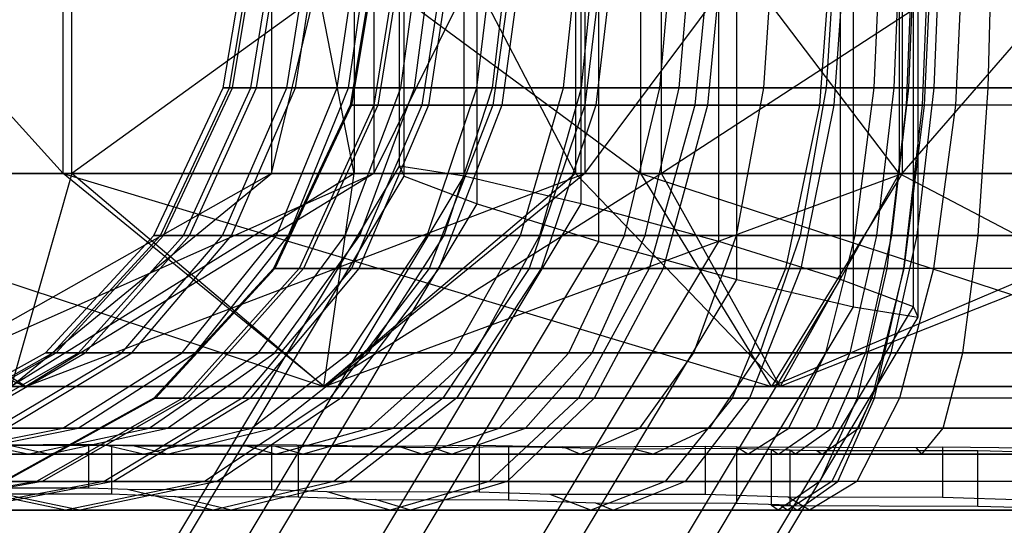
# Model space of a CAD drawing. Extents: x -6495 to 3995, y -4000 to 6165.
# Drawn here: x -2367 to -2353, y -9 to -2 of the extents above; entities that cross this region are included whole.
import ezdxf

# ---------------------------------------------------------------- set-up
doc = ezdxf.new("R2010")
doc.units = 0

msp = doc.modelspace()

# ---------------------------------------------------------------- linework, layer by layer
at = {"color": 0}
for p, q in [((-2354.08911, -5.898453, 575.078369), (-2354.08911, 4.544144, 575.078369)), ((-2355.000422, -5.756058, 573.364441), (-2355.000422, 4.401749, 573.364441)), ((-2354.156855, -5.756058, 577.018329), (-2354.156855, 4.401749, 577.018329)), ((-2356.646604, -5.367029, 572.335792), (-2356.646604, 4.01272, 572.335792)), ((-2355.185504, -5.367029, 578.664512), (-2355.185504, 4.01272, 578.664512)), ((-2358.586565, -4.835604, 572.268047), (-2358.586565, 3.481296, 572.268047)), ((-2356.899432, -4.835604, 579.575823), (-2356.899432, 3.481296, 579.575823)), ((-2360.300492, -4.30418, 573.179359), (-2360.300492, 2.949872, 573.179359)), ((-2358.839392, -4.30418, 579.508078), (-2358.839392, 2.949872, 579.508078)), ((-2361.329141, -3.915151, 574.825541), (-2361.329141, 2.560842, 574.825541)), ((-2360.485575, -3.915151, 578.479429), (-2360.485575, 2.560842, 578.479429)), ((-2361.396886, -3.772756, 576.765502), (-2361.396886, 2.418448, 576.765502)), ((-2371.560683, 2.123568, 584.231274), (-2366.137105, -3.876432, 592.159152)), ((-2366.137105, -3.876432, 592.159152), (-2366.137105, 2.123568, 592.159152)), ((-2366.137105, 2.123568, 592.159152), (-2357.997157, -3.876432, 597.258927)), ((-2366.01112, -3.876432, 555.736232), (-2366.01112, 2.123568, 555.736232)), ((-2357.70538, 2.123568, 550.91118), (-2366.01112, -3.876432, 555.736232)), ((-2363.199592, 2.123568, 573.025098), (-2363.199592, -3.876432, 573.025098)), ((-2363.199592, -3.876432, 573.025098), (-2361.759971, 2.123568, 580.151886)), ((-2362.037476, -3.876432, 567.882996), (-2363.199592, 2.123568, 573.025098)), ((-2362.037476, 2.123568, 567.882996), (-2362.037476, -3.876432, 567.882996)), ((-2358.917202, -3.876432, 563.633806), (-2362.037476, 2.123568, 567.882996)), ((-2361.759971, 2.123568, 580.151886), (-2361.759971, -3.876432, 580.151886)), ((-2361.759971, -3.876432, 580.151886), (-2358.783362, 2.123568, 584.502924)), ((-2358.917202, 2.123568, 563.633806), (-2358.917202, -3.876432, 563.633806)), ((-2354.358783, -3.876432, 560.985685), (-2358.917202, 2.123568, 563.633806)), ((-2358.783362, 2.123568, 584.502924), (-2358.783362, -3.876432, 584.502924)), ((-2358.783362, -3.876432, 584.502924), (-2354.315935, 2.123568, 587.30182)), ((-2357.997157, -3.876432, 597.258927), (-2357.997157, 2.123568, 597.258927)), ((-2357.70538, -3.876432, 550.91118), (-2357.70538, 2.123568, 550.91118)), ((-2348.475684, 2.123568, 549.843624), (-2357.70538, -3.876432, 550.91118)), ((-2354.358783, 2.123568, 560.985685), (-2354.358783, -3.876432, 560.985685)), ((-2354.315935, 2.123568, 587.30182), (-2354.315935, -3.876432, 587.30182)), ((-2354.315935, -3.876432, 587.30182), (-2349.102217, 2.123568, 588.082121)), ((-2363.879309, -2.671263, 573.684458), (-2363.541579, -0.677154, 573.704886)), ((-2363.79226, -2.671263, 575.480367), (-2363.456868, -0.677154, 575.452559)), ((-2363.751206, -2.671263, 571.901563), (-2363.416917, -0.677154, 571.969876)), ((-2363.491547, -2.671263, 577.258561), (-2363.164232, -0.677154, 577.182994)), ((-2363.410142, -2.671263, 570.162187), (-2363.085013, -0.677154, 570.277218)), ((-2362.982317, -2.671263, 578.988614), (-2362.668679, -0.677154, 578.866581)), ((-2362.861954, -2.671263, 568.496093), (-2362.551548, -0.677154, 568.655872)), ((-2362.273282, -2.671263, 580.640927), (-2361.978687, -0.677154, 580.474515)), ((-2362.11602, -2.671263, 566.931786), (-2361.825649, -0.677154, 567.13358)), ((-2361.71914, -0.677154, 574.61484), (-2362.091933, -2.914062, 574.628711)), ((-2361.700624, -0.677154, 572.44228), (-2362.072819, -2.914062, 572.385959)), ((-2361.395597, -0.677154, 576.774672), (-2361.757937, -2.914062, 576.858325)), ((-2361.340598, -0.677154, 570.321398), (-2361.701161, -2.914062, 570.196554)), ((-2361.376574, -2.671263, 582.187225), (-2361.106063, -0.677154, 581.979283)), ((-2361.185104, -2.671263, 565.496034), (-2360.919736, -0.677154, 565.736389)), ((-2360.739587, -0.677154, 578.857749), (-2361.080732, -2.914062, 579.008703)), ((-2360.649736, -0.677154, 568.315068), (-2360.987978, -2.914062, 568.125401)), ((-2360.307536, -2.671263, 583.601053), (-2360.065738, -0.677154, 583.355137)), ((-2360.085134, -2.671263, 564.213401), (-2359.849309, -0.677154, 564.488206)), ((-2359.770558, -0.677154, 580.802316), (-2360.080395, -2.914062, 581.016097)), ((-2359.648517, -0.677154, 566.482767), (-2359.954411, -2.914062, 566.233901)), ((-2359.084459, -2.671263, 584.858219), (-2358.875511, -0.677154, 584.578538)), ((-2358.83493, -2.671263, 563.105834), (-2358.632684, -0.677154, 563.410387)), ((-2358.517235, -0.677154, 582.550727), (-2358.786579, -2.914062, 582.820997)), ((-2358.366624, -0.677154, 564.878815), (-2358.631101, -2.914062, 564.578127)), ((-2357.728271, -2.671263, 585.937212), (-2357.555748, -0.677154, 585.628551)), ((-2357.455885, -2.671263, 562.192285), (-2357.290678, -0.677154, 562.521374)), ((-2357.016775, -0.677154, 584.05115), (-2357.237641, -2.914062, 584.369897)), ((-2356.842057, -0.677154, 563.55076), (-2357.057278, -2.914062, 563.207165)), ((-2356.262177, -2.671263, 586.819572), (-2356.129031, -0.677154, 586.487211)), ((-2355.313658, -0.677154, 585.259106), (-2355.479498, -2.914062, 585.61688)), ((-2355.262286, -0.677154, 561.552334), (-2355.387628, -2.671263, 561.204339)), ((-2355.120014, -0.677154, 562.537973), (-2355.279598, -2.914062, 562.161656)), ((-2354.711261, -2.671263, 587.490199), (-2354.61977, -0.677154, 587.139827)), ((-2354.428142, -2.671263, 560.921665), (-2354.344398, -0.677154, 561.282763)), ((-2354.166974, -0.677154, 562.047809), (-2354.25978, -2.914062, 561.647636)), ((-2354.143697, -0.677154, 561.207483), (-2354.225622, -2.671263, 560.846104)), ((-2354.028693, -2.914062, 561.714781), (-2353.937817, -0.677154, 562.115643)), ((-2353.905029, -0.677154, 561.954231), (-2354.004245, -2.914062, 561.556348)), ((-2353.866335, -2.671263, 560.741409), (-2353.785209, -0.677154, 561.103348)), ((-2353.458373, -0.677154, 586.138784), (-2353.564271, -2.914062, 586.524979)), ((-2353.102061, -2.671263, 587.93762), (-2353.053791, -0.677154, 587.575231)), ((-2364.859439, -4.752069, 573.625173), (-2363.879309, -2.671263, 573.684458)), ((-2364.765605, -4.752069, 575.561066), (-2363.79226, -2.671263, 575.480367)), ((-2364.721351, -4.752069, 571.703309), (-2363.751206, -2.671263, 571.901563)), ((-2364.441453, -4.752069, 577.477864), (-2363.491547, -2.671263, 577.258561)), ((-2364.353703, -4.752069, 569.828356), (-2363.410142, -2.671263, 570.162187)), ((-2363.89253, -4.752069, 579.342768), (-2362.982317, -2.671263, 578.988614)), ((-2363.751206, -2.671263, 571.901563), (-2363.879309, -2.671263, 573.684458)), ((-2363.879309, -2.671263, 573.684458), (-2363.79226, -2.671263, 575.480367)), ((-2363.79226, -2.671263, 575.480367), (-2363.491547, -2.671263, 577.258561)), ((-2363.762785, -4.752069, 568.032396), (-2362.861954, -2.671263, 568.496093)), ((-2363.410142, -2.671263, 570.162187), (-2363.751206, -2.671263, 571.901563)), ((-2363.491547, -2.671263, 577.258561), (-2362.982317, -2.671263, 578.988614)), ((-2362.861954, -2.671263, 568.496093), (-2363.410142, -2.671263, 570.162187)), ((-2363.128228, -4.752069, 581.123872), (-2362.273282, -2.671263, 580.640927)), ((-2362.982317, -2.671263, 578.988614), (-2362.273282, -2.671263, 580.640927)), ((-2362.958708, -4.752069, 566.346157), (-2362.11602, -2.671263, 566.931786)), ((-2362.11602, -2.671263, 566.931786), (-2362.861954, -2.671263, 568.496093)), ((-2362.273282, -2.671263, 580.640927), (-2361.376574, -2.671263, 582.187225)), ((-2362.161625, -4.752069, 582.790698), (-2361.376574, -2.671263, 582.187225)), ((-2361.185104, -2.671263, 565.496034), (-2362.11602, -2.671263, 566.931786)), ((-2361.955231, -4.752069, 564.798493), (-2361.185104, -2.671263, 565.496034)), ((-2361.376574, -2.671263, 582.187225), (-2360.307536, -2.671263, 583.601053)), ((-2360.085134, -2.671263, 564.213401), (-2361.185104, -2.671263, 565.496034)), ((-2361.00926, -4.752069, 584.314729), (-2360.307536, -2.671263, 583.601053)), ((-2360.769523, -4.752069, 563.415885), (-2360.085134, -2.671263, 564.213401)), ((-2360.307536, -2.671263, 583.601053), (-2359.084459, -2.671263, 584.858219)), ((-2358.83493, -2.671263, 563.105834), (-2360.085134, -2.671263, 564.213401)), ((-2359.690849, -4.752069, 585.669886), (-2359.084459, -2.671263, 584.858219)), ((-2359.421871, -4.752069, 562.221988), (-2358.83493, -2.671263, 563.105834)), ((-2359.084459, -2.671263, 584.858219), (-2357.728271, -2.671263, 585.937212)), ((-2357.455885, -2.671263, 562.192285), (-2358.83493, -2.671263, 563.105834)), ((-2358.228952, -4.752069, 586.832982), (-2357.728271, -2.671263, 585.937212)), ((-2357.935335, -4.752069, 561.23723), (-2357.455885, -2.671263, 562.192285)), ((-2357.728271, -2.671263, 585.937212), (-2356.262177, -2.671263, 586.819572)), ((-2355.387628, -2.671263, 561.204339), (-2357.455885, -2.671263, 562.192285)), ((-2356.648581, -4.752069, 587.784118), (-2356.262177, -2.671263, 586.819572)), ((-2356.262177, -2.671263, 586.819572), (-2354.711261, -2.671263, 587.490199)), ((-2355.387628, -2.671263, 561.204339), (-2355.751382, -4.752069, 560.194418)), ((-2354.225622, -2.671263, 560.846104), (-2355.387628, -2.671263, 561.204339)), ((-2354.976778, -4.752069, 588.507018), (-2354.711261, -2.671263, 587.490199)), ((-2354.711261, -2.671263, 587.490199), (-2353.102061, -2.671263, 587.93762)), ((-2354.671176, -4.752069, 559.873716), (-2354.428142, -2.671263, 560.921665)), ((-2354.225622, -2.671263, 560.846104), (-2354.463378, -4.752069, 559.797339)), ((-2353.866335, -2.671263, 560.741409), (-2354.428142, -2.671263, 560.921665)), ((-2354.101772, -4.752069, 559.691022), (-2353.866335, -2.671263, 560.741409)), ((-2351.80009, -2.671263, 560.475931), (-2353.866335, -2.671263, 560.741409)), ((-2353.242147, -4.752069, 588.989314), (-2353.102061, -2.671263, 587.93762)), ((-2353.102061, -2.671263, 587.93762), (-2351.46211, -2.671263, 588.15418)), ((-2362.091933, -2.914062, 574.628711), (-2363.173821, -5.2139, 574.668967)), ((-2362.072819, -2.914062, 572.385959), (-2363.152971, -5.2139, 572.222508)), ((-2361.757937, -2.914062, 576.858325), (-2362.809489, -5.2139, 577.101095)), ((-2361.701161, -2.914062, 570.196554), (-2362.747556, -5.2139, 569.834241)), ((-2361.757937, -2.914062, 576.858325), (-2362.091933, -2.914062, 574.628711)), ((-2362.091933, -2.914062, 574.628711), (-2362.072819, -2.914062, 572.385959)), ((-2362.072819, -2.914062, 572.385959), (-2361.701161, -2.914062, 570.196554)), ((-2361.080732, -2.914062, 579.008703), (-2362.070774, -5.2139, 579.44679)), ((-2360.987978, -2.914062, 568.125401), (-2361.969595, -5.2139, 567.574968)), ((-2361.080732, -2.914062, 579.008703), (-2361.757937, -2.914062, 576.858325)), ((-2361.701161, -2.914062, 570.196554), (-2360.987978, -2.914062, 568.125401)), ((-2360.080395, -2.914062, 581.016097), (-2361.080732, -2.914062, 579.008703)), ((-2360.987978, -2.914062, 568.125401), (-2359.954411, -2.914062, 566.233901)), ((-2360.080395, -2.914062, 581.016097), (-2360.979577, -5.2139, 581.636513)), ((-2359.954411, -2.914062, 566.233901), (-2360.84215, -5.2139, 565.511665)), ((-2358.786579, -2.914062, 582.820997), (-2360.080395, -2.914062, 581.016097)), ((-2359.954411, -2.914062, 566.233901), (-2358.631101, -2.914062, 564.578127)), ((-2358.786579, -2.914062, 582.820997), (-2359.568245, -5.2139, 583.605351)), ((-2358.631101, -2.914062, 564.578127), (-2359.398646, -5.2139, 563.705498)), ((-2357.237641, -2.914062, 584.369897), (-2358.786579, -2.914062, 582.820997)), ((-2358.631101, -2.914062, 564.578127), (-2357.057278, -2.914062, 563.207165)), ((-2357.237641, -2.914062, 584.369897), (-2357.878618, -5.2139, 585.294936)), ((-2357.057278, -2.914062, 563.207165), (-2357.681873, -5.2139, 562.210012)), ((-2355.479498, -2.914062, 585.61688), (-2357.237641, -2.914062, 584.369897)), ((-2357.057278, -2.914062, 563.207165), (-2355.279598, -2.914062, 562.161656)), ((-2355.479498, -2.914062, 585.61688), (-2355.960785, -5.2139, 586.655182)), ((-2355.279598, -2.914062, 562.161656), (-2355.742728, -5.2139, 561.069541)), ((-2353.564271, -2.914062, 586.524979), (-2355.479498, -2.914062, 585.61688)), ((-2354.028693, -2.914062, 561.714781), (-2355.279598, -2.914062, 562.161656)), ((-2354.25978, -2.914062, 561.647636), (-2354.529112, -5.2139, 560.486288)), ((-2354.292425, -5.2139, 560.551433), (-2354.028693, -2.914062, 561.714781)), ((-2354.004245, -2.914062, 561.556348), (-2354.29218, -5.2139, 560.401646)), ((-2354.25978, -2.914062, 561.647636), (-2354.004245, -2.914062, 561.556348)), ((-2351.981429, -2.914062, 561.244162), (-2354.004245, -2.914062, 561.556348)), ((-2353.564271, -2.914062, 586.524979), (-2353.8716, -5.2139, 587.645762)), ((-2351.548738, -2.914062, 587.067274), (-2353.564271, -2.914062, 586.524979)), ((-2373.813918, -3.876432, 572.847787), (-2366.660327, -6.876432, 582.19158)), ((-2371.696467, -3.876432, 563.478537), (-2366.01112, -3.876432, 555.736232)), ((-2366.137105, -3.876432, 592.159152), (-2371.560683, -3.876432, 584.231274)), ((-2366.660327, -6.876432, 582.19158), (-2371.560683, -3.876432, 584.231274)), ((-2371.560683, -3.876432, 584.231274), (-2362.460233, -6.876432, 588.331038)), ((-2363.199592, -3.876432, 573.025098), (-2368.506755, -6.876432, 572.936443)), ((-2368.506755, -6.876432, 572.936443), (-2361.759971, -3.876432, 580.151886)), ((-2362.037476, -3.876432, 567.882996), (-2366.866972, -6.876432, 565.680766)), ((-2366.866972, -6.876432, 565.680766), (-2363.199592, -3.876432, 573.025098)), ((-2366.01112, -3.876432, 555.736232), (-2366.866972, -6.876432, 565.680766)), ((-2361.759971, -3.876432, 580.151886), (-2366.660327, -6.876432, 582.19158)), ((-2366.660327, -6.876432, 582.19158), (-2358.783362, -3.876432, 584.502924)), ((-2357.997157, -3.876432, 597.258927), (-2366.137105, -3.876432, 592.159152)), ((-2362.460233, -6.876432, 588.331038), (-2366.137105, -3.876432, 592.159152)), ((-2366.137105, -3.876432, 592.159152), (-2356.156546, -6.876432, 592.280373)), ((-2362.464161, -6.876432, 559.685019), (-2366.01112, -3.876432, 555.736232)), ((-2366.01112, -3.876432, 555.736232), (-2357.70538, -3.876432, 550.91118)), ((-2364.562168, -9.043239, 577.496265), (-2361.396886, -3.772756, 576.765502)), ((-2361.759971, -3.876432, 580.151886), (-2363.199592, -3.876432, 573.025098)), ((-2363.199592, -3.876432, 573.025098), (-2362.037476, -3.876432, 567.882996)), ((-2358.917202, -3.876432, 563.633806), (-2362.464161, -6.876432, 559.685019)), ((-2362.464161, -6.876432, 559.685019), (-2362.037476, -3.876432, 567.882996)), ((-2357.70538, -3.876432, 550.91118), (-2362.464161, -6.876432, 559.685019)), ((-2358.783362, -3.876432, 584.502924), (-2362.460233, -6.876432, 588.331038)), ((-2362.460233, -6.876432, 588.331038), (-2354.315935, -3.876432, 587.30182)), ((-2362.037476, -3.876432, 567.882996), (-2358.917202, -3.876432, 563.633806)), ((-2358.783362, -3.876432, 584.502924), (-2361.759971, -3.876432, 580.151886)), ((-2360.485575, -3.915151, 578.479429), (-2361.396886, -3.772756, 576.765502)), ((-2361.396886, -3.772756, 576.765502), (-2361.329141, -3.915151, 574.825541)), ((-2358.917202, -3.876432, 563.633806), (-2354.358783, -3.876432, 560.985685)), ((-2356.032081, -6.876432, 555.948433), (-2358.917202, -3.876432, 563.633806)), ((-2354.315935, -3.876432, 587.30182), (-2358.783362, -3.876432, 584.502924)), ((-2348.497417, -3.876432, 598.680686), (-2357.997157, -3.876432, 597.258927)), ((-2356.156546, -6.876432, 592.280373), (-2357.997157, -3.876432, 597.258927)), ((-2357.997157, -3.876432, 597.258927), (-2348.799817, -6.876432, 593.381403)), ((-2356.032081, -6.876432, 555.948433), (-2357.70538, -3.876432, 550.91118)), ((-2357.70538, -3.876432, 550.91118), (-2348.475684, -3.876432, 549.843624)), ((-2354.315935, -3.876432, 587.30182), (-2356.156546, -6.876432, 592.280373)), ((-2356.156546, -6.876432, 592.280373), (-2349.102217, -3.876432, 588.082121)), ((-2354.358783, -3.876432, 560.985685), (-2356.032081, -6.876432, 555.948433)), ((-2348.475684, -3.876432, 549.843624), (-2356.032081, -6.876432, 555.948433)), ((-2354.358783, -3.876432, 560.985685), (-2348.809681, -3.876432, 560.343846)), ((-2348.642682, -6.876432, 555.093735), (-2354.358783, -3.876432, 560.985685)), ((-2349.102217, -3.876432, 588.082121), (-2354.315935, -3.876432, 587.30182)), ((-2364.640023, -9.42807, 575.589919), (-2361.329141, -3.915151, 574.825541)), ((-2363.796456, -9.42807, 579.243806), (-2360.485575, -3.915151, 578.479429)), ((-2361.329141, -3.915151, 574.825541), (-2360.300492, -4.30418, 573.179359)), ((-2358.839392, -4.30418, 579.508078), (-2360.485575, -3.915151, 578.479429)), ((-2364.00916, -10.47945, 574.035572), (-2360.300492, -4.30418, 573.179359)), ((-2362.54806, -10.47945, 580.364292), (-2358.839392, -4.30418, 579.508078)), ((-2360.300492, -4.30418, 573.179359), (-2358.586565, -4.835604, 572.268047)), ((-2356.899432, -4.835604, 579.575823), (-2358.839392, -4.30418, 579.508078)), ((-2366.386028, -6.403406, 573.532836), (-2364.859439, -4.752069, 573.625173)), ((-2366.281625, -6.403406, 575.686759), (-2364.765605, -4.752069, 575.561066)), ((-2366.232387, -6.403406, 571.394521), (-2364.721351, -4.752069, 571.703309)), ((-2365.920965, -6.403406, 577.819436), (-2364.441453, -4.752069, 577.477864)), ((-2365.823332, -6.403406, 569.308401), (-2364.353703, -4.752069, 569.828356)), ((-2365.31022, -6.403406, 579.894376), (-2363.89253, -4.752069, 579.342768)), ((-2365.165862, -6.403406, 567.31017), (-2363.762785, -4.752069, 568.032396)), ((-2364.721351, -4.752069, 571.703309), (-2364.859439, -4.752069, 573.625173)), ((-2364.859439, -4.752069, 573.625173), (-2364.765605, -4.752069, 575.561066)), ((-2364.765605, -4.752069, 575.561066), (-2364.441453, -4.752069, 577.477864)), ((-2364.353703, -4.752069, 569.828356), (-2364.721351, -4.752069, 571.703309)), ((-2364.459839, -6.403406, 581.876077), (-2363.128228, -4.752069, 581.123872)), ((-2364.441453, -4.752069, 577.477864), (-2363.89253, -4.752069, 579.342768)), ((-2363.762785, -4.752069, 568.032396), (-2364.353703, -4.752069, 569.828356)), ((-2364.271227, -6.403406, 565.434019), (-2362.958708, -4.752069, 566.346157)), ((-2363.89253, -4.752069, 579.342768), (-2363.128228, -4.752069, 581.123872)), ((-2362.958708, -4.752069, 566.346157), (-2363.762785, -4.752069, 568.032396)), ((-2363.384372, -6.403406, 583.73063), (-2362.161625, -4.752069, 582.790698)), ((-2363.154732, -6.403406, 563.712049), (-2361.955231, -4.752069, 564.798493)), ((-2363.128228, -4.752069, 581.123872), (-2362.161625, -4.752069, 582.790698)), ((-2361.955231, -4.752069, 564.798493), (-2362.958708, -4.752069, 566.346157)), ((-2362.838619, -11.915661, 573.249712), (-2358.586565, -4.835604, 572.268047)), ((-2362.161625, -4.752069, 582.790698), (-2361.00926, -4.752069, 584.314729)), ((-2362.102221, -6.403406, 585.426304), (-2361.00926, -4.752069, 584.314729)), ((-2360.769523, -4.752069, 563.415885), (-2361.955231, -4.752069, 564.798493)), ((-2361.835483, -6.403406, 562.173724), (-2360.769523, -4.752069, 563.415885)), ((-2361.151486, -11.915661, 580.557487), (-2356.899432, -4.835604, 579.575823)), ((-2361.00926, -4.752069, 584.314729), (-2359.690849, -4.752069, 585.669886)), ((-2359.421871, -4.752069, 562.221988), (-2360.769523, -4.752069, 563.415885)), ((-2360.635324, -6.403406, 586.934086), (-2359.690849, -4.752069, 585.669886)), ((-2360.336052, -6.403406, 560.845364), (-2359.421871, -4.752069, 562.221988)), ((-2359.690849, -4.752069, 585.669886), (-2358.228952, -4.752069, 586.832982)), ((-2357.935335, -4.752069, 561.23723), (-2359.421871, -4.752069, 562.221988)), ((-2359.008781, -6.403406, 588.228177), (-2358.228952, -4.752069, 586.832982)), ((-2358.682095, -6.403406, 559.749698), (-2357.935335, -4.752069, 561.23723)), ((-2358.586565, -4.835604, 572.268047), (-2356.646604, -5.367029, 572.335792)), ((-2358.228952, -4.752069, 586.832982), (-2356.648581, -4.752069, 587.784118)), ((-2355.751382, -4.752069, 560.194418), (-2357.935335, -4.752069, 561.23723)), ((-2357.25042, -6.403406, 589.286434), (-2356.648581, -4.752069, 587.784118)), ((-2355.185504, -5.367029, 578.664512), (-2356.899432, -4.835604, 579.575823)), ((-2356.648581, -4.752069, 587.784118), (-2354.976778, -4.752069, 588.507018)), ((-2355.751382, -4.752069, 560.194418), (-2356.317943, -6.403406, 558.62143)), ((-2354.463378, -4.752069, 559.797339), (-2355.751382, -4.752069, 560.194418)), ((-2355.39033, -6.403406, 590.090751), (-2354.976778, -4.752069, 588.507018)), ((-2355.049709, -6.403406, 558.241497), (-2354.671176, -4.752069, 559.873716)), ((-2354.976778, -4.752069, 588.507018), (-2353.242147, -4.752069, 588.989314)), ((-2354.463378, -4.752069, 559.797339), (-2354.833691, -6.403406, 558.163849)), ((-2354.101772, -4.752069, 559.691022), (-2354.671176, -4.752069, 559.873716)), ((-2354.468473, -6.403406, 558.055007), (-2354.101772, -4.752069, 559.691022)), ((-2351.875091, -4.752069, 559.404931), (-2354.101772, -4.752069, 559.691022)), ((-2353.460335, -6.403406, 590.627366), (-2353.242147, -4.752069, 588.989314)), ((-2353.242147, -4.752069, 588.989314), (-2351.474368, -4.752069, 589.222754)), ((-2363.173821, -5.2139, 574.668967), (-2364.858902, -7.039062, 574.731668)), ((-2363.152971, -5.2139, 572.222508), (-2364.835347, -7.039062, 571.967927)), ((-2362.809489, -5.2139, 577.101095), (-2364.447319, -7.039062, 577.479218)), ((-2362.747556, -5.2139, 569.834241), (-2364.377354, -7.039062, 569.269926)), ((-2362.070774, -5.2139, 579.44679), (-2363.6128, -7.039062, 580.129126)), ((-2361.969595, -5.2139, 567.574968), (-2363.498499, -7.039062, 566.717648)), ((-2362.809489, -5.2139, 577.101095), (-2363.173821, -5.2139, 574.668967)), ((-2363.173821, -5.2139, 574.668967), (-2363.152971, -5.2139, 572.222508)), ((-2363.152971, -5.2139, 572.222508), (-2362.747556, -5.2139, 569.834241)), ((-2362.070774, -5.2139, 579.44679), (-2362.809489, -5.2139, 577.101095)), ((-2362.747556, -5.2139, 569.834241), (-2361.969595, -5.2139, 567.574968)), ((-2360.979577, -5.2139, 581.636513), (-2362.380086, -7.039062, 582.602834)), ((-2360.84215, -5.2139, 565.511665), (-2362.224836, -7.039062, 564.386755)), ((-2360.979577, -5.2139, 581.636513), (-2362.070774, -5.2139, 579.44679)), ((-2361.969595, -5.2139, 567.574968), (-2360.84215, -5.2139, 565.511665)), ((-2359.568245, -5.2139, 583.605351), (-2360.979577, -5.2139, 581.636513)), ((-2360.84215, -5.2139, 565.511665), (-2359.398646, -5.2139, 563.705498)), ((-2359.568245, -5.2139, 583.605351), (-2360.785718, -7.039062, 584.82701)), ((-2359.398646, -5.2139, 563.705498), (-2360.594124, -7.039062, 562.346346)), ((-2357.878618, -5.2139, 585.294936), (-2359.568245, -5.2139, 583.605351)), ((-2359.398646, -5.2139, 563.705498), (-2357.681873, -5.2139, 562.210012)), ((-2357.878618, -5.2139, 585.294936), (-2358.876964, -7.039062, 586.735718)), ((-2357.681873, -5.2139, 562.210012), (-2358.654703, -7.039062, 560.656911)), ((-2355.960785, -5.2139, 586.655182), (-2357.878618, -5.2139, 585.294936)), ((-2357.681873, -5.2139, 562.210012), (-2355.742728, -5.2139, 561.069541)), ((-2355.960785, -5.2139, 586.655182), (-2356.710407, -7.039062, 588.272374)), ((-2355.742728, -5.2139, 561.069541), (-2356.46407, -7.039062, 559.368532)), ((-2353.8716, -5.2139, 587.645762), (-2355.960785, -5.2139, 586.655182)), ((-2355.742728, -5.2139, 561.069541), (-2354.292425, -5.2139, 560.551433)), ((-2354.529112, -5.2139, 560.486288), (-2354.948607, -7.039062, 558.677447)), ((-2354.29218, -5.2139, 560.401646), (-2354.740651, -7.039062, 558.603156)), ((-2354.703196, -7.039062, 558.739475), (-2354.292425, -5.2139, 560.551433)), ((-2354.29218, -5.2139, 560.401646), (-2354.529112, -5.2139, 560.486288)), ((-2353.8716, -5.2139, 587.645762), (-2354.350276, -7.039062, 589.391423)), ((-2352.085634, -5.2139, 560.061105), (-2354.29218, -5.2139, 560.401646)), ((-2351.672998, -5.2139, 588.237313), (-2353.8716, -5.2139, 587.645762)), ((-2361.442045, -13.351872, 573.442907), (-2356.646604, -5.367029, 572.335792)), ((-2359.980945, -13.351872, 579.771626), (-2355.185504, -5.367029, 578.664512)), ((-2356.646604, -5.367029, 572.335792), (-2355.000422, -5.756058, 573.364441)), ((-2354.156855, -5.756058, 577.018329), (-2355.185504, -5.367029, 578.664512)), ((-2360.193648, -14.403252, 574.563392), (-2355.000422, -5.756058, 573.364441)), ((-2359.350082, -14.403252, 578.21728), (-2354.156855, -5.756058, 577.018329)), ((-2355.000422, -5.756058, 573.364441), (-2354.08911, -5.898453, 575.078369)), ((-2354.08911, -5.898453, 575.078369), (-2354.156855, -5.756058, 577.018329)), ((-2359.427937, -14.788084, 576.310934), (-2354.08911, -5.898453, 575.078369)), ((-2368.309641, -7.46363, 573.416484), (-2366.386028, -6.403406, 573.532836)), ((-2368.191922, -7.46363, 575.845141), (-2366.281625, -6.403406, 575.686759)), ((-2368.136404, -7.46363, 571.005425), (-2366.232387, -6.403406, 571.394521)), ((-2367.78526, -7.46363, 578.249842), (-2365.920965, -6.403406, 577.819436)), ((-2367.675174, -7.46363, 568.653219), (-2365.823332, -6.403406, 569.308401)), ((-2367.096614, -7.46363, 580.589442), (-2365.31022, -6.403406, 579.894376)), ((-2366.933843, -7.46363, 566.400113), (-2365.165862, -6.403406, 567.31017)), ((-2366.232387, -6.403406, 571.394521), (-2366.386028, -6.403406, 573.532836)), ((-2366.386028, -6.403406, 573.532836), (-2366.281625, -6.403406, 575.686759)), ((-2366.281625, -6.403406, 575.686759), (-2365.920965, -6.403406, 577.819436)), ((-2365.823332, -6.403406, 569.308401), (-2366.232387, -6.403406, 571.394521)), ((-2366.137766, -7.46363, 582.82391), (-2364.459839, -6.403406, 581.876077)), ((-2365.925096, -7.46363, 564.284658), (-2364.271227, -6.403406, 565.434019)), ((-2365.920965, -6.403406, 577.819436), (-2365.31022, -6.403406, 579.894376)), ((-2365.165862, -6.403406, 567.31017), (-2365.823332, -6.403406, 569.308401)), ((-2365.31022, -6.403406, 579.894376), (-2364.459839, -6.403406, 581.876077)), ((-2364.271227, -6.403406, 565.434019), (-2365.165862, -6.403406, 567.31017)), ((-2364.925123, -7.46363, 584.915013), (-2363.384372, -6.403406, 583.73063)), ((-2364.666192, -7.46363, 562.34305), (-2363.154732, -6.403406, 563.712049)), ((-2364.459839, -6.403406, 581.876077), (-2363.384372, -6.403406, 583.73063)), ((-2363.154732, -6.403406, 563.712049), (-2364.271227, -6.403406, 565.434019)), ((-2363.479433, -7.46363, 586.826971), (-2362.102221, -6.403406, 585.426304)), ((-2363.384372, -6.403406, 583.73063), (-2362.102221, -6.403406, 585.426304)), ((-2363.178672, -7.46363, 560.60851), (-2361.835483, -6.403406, 562.173724)), ((-2361.835483, -6.403406, 562.173724), (-2363.154732, -6.403406, 563.712049)), ((-2362.102221, -6.403406, 585.426304), (-2360.635324, -6.403406, 586.934086)), ((-2360.336052, -6.403406, 560.845364), (-2361.835483, -6.403406, 562.173724)), ((-2361.825433, -7.46363, 588.527072), (-2360.635324, -6.403406, 586.934086)), ((-2361.487988, -7.46363, 559.110717), (-2360.336052, -6.403406, 560.845364)), ((-2360.635324, -6.403406, 586.934086), (-2359.008781, -6.403406, 588.228177)), ((-2358.682095, -6.403406, 559.749698), (-2360.336052, -6.403406, 560.845364)), ((-2359.991422, -7.46363, 589.986224), (-2359.008781, -6.403406, 588.228177)), ((-2359.623067, -7.46363, 557.875299), (-2358.682095, -6.403406, 559.749698)), ((-2359.008781, -6.403406, 588.228177), (-2357.25042, -6.403406, 589.286434)), ((-2356.317943, -6.403406, 558.62143), (-2358.682095, -6.403406, 559.749698)), ((-2358.008782, -7.46363, 591.179463), (-2357.25042, -6.403406, 589.286434)), ((-2357.25042, -6.403406, 589.286434), (-2355.39033, -6.403406, 590.090751)), ((-2356.317943, -6.403406, 558.62143), (-2357.031852, -7.46363, 556.639348)), ((-2354.833691, -6.403406, 558.163849), (-2356.317943, -6.403406, 558.62143)), ((-2355.911435, -7.46363, 592.086372), (-2355.39033, -6.403406, 590.090751)), ((-2355.52669, -7.46363, 556.184781), (-2355.049709, -6.403406, 558.241497)), ((-2355.39033, -6.403406, 590.090751), (-2353.460335, -6.403406, 590.627366)), ((-2354.833691, -6.403406, 558.163849), (-2355.300313, -7.46363, 556.105531)), ((-2354.468473, -6.403406, 558.055007), (-2355.049709, -6.403406, 558.241497)), ((-2354.930544, -7.46363, 555.993507), (-2354.468473, -6.403406, 558.055007)), ((-2351.991907, -6.403406, 557.736809), (-2354.468473, -6.403406, 558.055007)), ((-2353.735269, -7.46363, 592.691432), (-2353.460335, -6.403406, 590.627366)), ((-2353.460335, -6.403406, 590.627366), (-2351.49346, -6.403406, 590.887097)), ((-2366.660327, -6.876432, 582.19158), (-2368.506755, -6.876432, 572.936443)), ((-2366.866972, -6.876432, 565.680766), (-2362.464161, -6.876432, 559.685019)), ((-2362.460233, -6.876432, 588.331038), (-2366.660327, -6.876432, 582.19158)), ((-2362.464161, -6.876432, 559.685019), (-2356.032081, -6.876432, 555.948433)), ((-2356.156546, -6.876432, 592.280373), (-2362.460233, -6.876432, 588.331038)), ((-2348.799817, -6.876432, 593.381403), (-2356.156546, -6.876432, 592.280373)), ((-2356.032081, -6.876432, 555.948433), (-2348.642682, -6.876432, 555.093735)), ((-2364.858902, -7.039062, 574.731668), (-2366.982227, -8.210888, 574.810675)), ((-2364.835347, -7.039062, 571.967927), (-2366.955265, -8.210888, 571.647136)), ((-2364.447319, -7.039062, 577.479218), (-2366.511105, -8.210888, 577.955681)), ((-2364.377354, -7.039062, 569.269926), (-2366.43102, -8.210888, 568.558847)), ((-2363.6128, -7.039062, 580.129126), (-2365.555867, -8.210888, 580.988919)), ((-2363.498499, -7.039062, 566.717648), (-2365.425031, -8.210888, 565.637361)), ((-2364.447319, -7.039062, 577.479218), (-2364.858902, -7.039062, 574.731668)), ((-2364.858902, -7.039062, 574.731668), (-2364.835347, -7.039062, 571.967927)), ((-2364.835347, -7.039062, 571.967927), (-2364.377354, -7.039062, 569.269926)), ((-2363.6128, -7.039062, 580.129126), (-2364.447319, -7.039062, 577.479218)), ((-2364.377354, -7.039062, 569.269926), (-2363.498499, -7.039062, 566.717648)), ((-2362.380086, -7.039062, 582.602834), (-2364.14483, -8.210888, 583.82047)), ((-2362.224836, -7.039062, 564.386755), (-2363.967123, -8.210888, 562.969285)), ((-2362.380086, -7.039062, 582.602834), (-2363.6128, -7.039062, 580.129126)), ((-2363.498499, -7.039062, 566.717648), (-2362.224836, -7.039062, 564.386755)), ((-2360.785718, -7.039062, 584.82701), (-2362.380086, -7.039062, 582.602834)), ((-2360.785718, -7.039062, 584.82701), (-2362.319824, -8.210888, 586.366391)), ((-2362.224836, -7.039062, 564.386755), (-2360.594124, -7.039062, 562.346346)), ((-2360.594124, -7.039062, 562.346346), (-2362.100514, -8.210888, 560.633715)), ((-2358.876964, -7.039062, 586.735718), (-2360.785718, -7.039062, 584.82701)), ((-2360.594124, -7.039062, 562.346346), (-2358.654703, -7.039062, 560.656911)), ((-2358.876964, -7.039062, 586.735718), (-2360.134952, -8.210888, 588.551209)), ((-2358.654703, -7.039062, 560.656911), (-2359.88054, -8.210888, 558.699889)), ((-2356.710407, -7.039062, 588.272374), (-2358.876964, -7.039062, 586.735718)), ((-2358.654703, -7.039062, 560.656911), (-2356.46407, -7.039062, 559.368532)), ((-2356.710407, -7.039062, 588.272374), (-2357.654986, -8.210888, 590.310155)), ((-2356.46407, -7.039062, 559.368532), (-2357.373014, -8.210888, 557.225136)), ((-2354.350276, -7.039062, 589.391423), (-2356.710407, -7.039062, 588.272374)), ((-2356.46407, -7.039062, 559.368532), (-2354.703196, -7.039062, 558.739475)), ((-2354.948607, -7.039062, 558.677447), (-2355.477201, -8.210888, 556.398174)), ((-2354.740651, -7.039062, 558.603156), (-2355.305756, -8.210888, 556.336926)), ((-2355.220799, -8.210888, 556.456276), (-2354.703196, -7.039062, 558.739475)), ((-2354.350276, -7.039062, 589.391423), (-2354.953442, -8.210888, 591.591084)), ((-2354.740651, -7.039062, 558.603156), (-2354.948607, -7.039062, 558.677447)), ((-2352.247937, -7.039062, 558.21845), (-2354.740651, -7.039062, 558.603156)), ((-2351.866537, -7.039062, 590.059692), (-2354.350276, -7.039062, 589.391423)), ((-2367.997763, -7.828958, 583.874591), (-2366.137766, -7.46363, 582.82391)), ((-2367.758425, -7.828958, 563.010582), (-2365.925096, -7.46363, 564.284658)), ((-2367.096614, -7.46363, 580.589442), (-2366.137766, -7.46363, 582.82391)), ((-2365.925096, -7.46363, 564.284658), (-2366.933843, -7.46363, 566.400113)), ((-2366.633058, -7.828958, 586.227911), (-2364.925123, -7.46363, 584.915013)), ((-2366.341659, -7.828958, 560.825502), (-2364.666192, -7.46363, 562.34305)), ((-2366.137766, -7.46363, 582.82391), (-2364.925123, -7.46363, 584.915013)), ((-2364.666192, -7.46363, 562.34305), (-2365.925096, -7.46363, 564.284658)), ((-2365.006084, -7.828958, 588.379623), (-2363.479433, -7.46363, 586.826971)), ((-2364.925123, -7.46363, 584.915013), (-2363.479433, -7.46363, 586.826971)), ((-2364.667609, -7.828958, 558.873457), (-2363.178672, -7.46363, 560.60851)), ((-2363.178672, -7.46363, 560.60851), (-2364.666192, -7.46363, 562.34305)), ((-2363.479433, -7.46363, 586.826971), (-2361.825433, -7.46363, 588.527072)), ((-2361.487988, -7.46363, 559.110717), (-2363.178672, -7.46363, 560.60851)), ((-2363.144677, -7.828958, 590.29291), (-2361.825433, -7.46363, 588.527072)), ((-2362.764918, -7.828958, 557.187846), (-2361.487988, -7.46363, 559.110717)), ((-2361.825433, -7.46363, 588.527072), (-2359.991422, -7.46363, 589.986224)), ((-2359.623067, -7.46363, 557.875299), (-2361.487988, -7.46363, 559.110717)), ((-2361.080688, -7.828958, 591.935035), (-2359.991422, -7.46363, 589.986224)), ((-2360.666143, -7.828958, 555.79751), (-2359.623067, -7.46363, 557.875299)), ((-2359.991422, -7.46363, 589.986224), (-2358.008782, -7.46363, 591.179463)), ((-2357.031852, -7.46363, 556.639348), (-2359.623067, -7.46363, 557.875299)), ((-2358.849432, -7.828958, 593.277902), (-2358.008782, -7.46363, 591.179463)), ((-2358.008782, -7.46363, 591.179463), (-2355.911435, -7.46363, 592.086372)), ((-2357.031852, -7.46363, 556.639348), (-2357.823226, -7.828958, 554.442195)), ((-2355.300313, -7.46363, 556.105531), (-2357.031852, -7.46363, 556.639348)), ((-2356.489086, -7.828958, 594.298534), (-2355.911435, -7.46363, 592.086372)), ((-2356.055427, -7.828958, 553.904894), (-2355.52669, -7.46363, 556.184781)), ((-2355.911435, -7.46363, 592.086372), (-2353.735269, -7.46363, 592.691432)), ((-2355.300313, -7.46363, 556.105531), (-2355.817568, -7.828958, 553.823869)), ((-2354.930544, -7.46363, 555.993507), (-2355.52669, -7.46363, 556.184781)), ((-2355.442753, -7.828958, 553.708317), (-2354.930544, -7.46363, 555.993507)), ((-2352.139104, -7.46363, 555.634853), (-2354.930544, -7.46363, 555.993507)), ((-2354.040036, -7.828958, 594.979466), (-2353.735269, -7.46363, 592.691432)), ((-2353.735269, -7.46363, 592.691432), (-2351.517518, -7.46363, 592.984291)), ((-2367.252267, -7.696509, 586.7039), (-2365.776387, -7.687212, 588.746675)), ((-2366.633058, -7.828958, 586.227911), (-2367.252267, -7.696509, 586.7039)), ((-2365.453407, -7.703515, 558.597826), (-2366.874206, -7.712838, 560.343149)), ((-2366.341659, -7.828958, 560.825502), (-2366.874206, -7.712838, 560.343149)), ((-2365.776387, -7.687212, 588.746675), (-2365.776387, -8.305453, 588.746675)), ((-2365.776387, -7.687212, 588.746675), (-2365.568861, -7.694285, 588.951984)), ((-2365.568861, -7.694285, 588.951984), (-2363.598899, -7.703174, 590.900896)), ((-2365.006084, -7.828958, 588.379623), (-2365.568861, -7.694285, 588.951984)), ((-2365.136122, -7.714002, 558.3275), (-2365.453407, -7.703515, 558.597826)), ((-2365.453407, -7.703515, 558.597826), (-2365.453407, -8.387528, 558.597826)), ((-2363.138397, -7.722106, 556.625442), (-2365.136122, -7.714002, 558.3275)), ((-2364.667609, -7.828958, 558.873457), (-2365.136122, -7.714002, 558.3275)), ((-2363.598899, -7.703174, 590.900896), (-2363.198873, -7.693119, 591.296648)), ((-2363.144677, -7.828958, 590.29291), (-2363.598899, -7.703174, 590.900896)), ((-2363.198873, -7.693119, 591.296648), (-2363.198873, -8.329952, 591.296648)), ((-2363.198873, -7.693119, 591.296648), (-2361.418915, -7.71552, 592.540157)), ((-2362.824581, -7.714258, 556.358071), (-2363.138397, -7.722106, 556.625442)), ((-2362.764918, -7.828958, 557.187846), (-2363.138397, -7.722106, 556.625442)), ((-2360.92817, -7.737185, 555.275558), (-2362.824581, -7.714258, 556.358071)), ((-2362.824581, -7.714258, 556.358071), (-2362.824581, -8.42762, 556.358071)), ((-2361.418915, -7.71552, 592.540157), (-2360.274769, -7.699989, 593.339477)), ((-2361.080688, -7.828958, 591.935035), (-2361.418915, -7.71552, 592.540157)), ((-2359.860467, -7.723257, 554.66609), (-2360.92817, -7.737185, 555.275558)), ((-2360.666143, -7.828958, 555.79751), (-2360.92817, -7.737185, 555.275558)), ((-2360.274769, -7.699989, 593.339477), (-2360.274769, -8.360973, 593.339477)), ((-2360.274769, -7.699989, 593.339477), (-2359.093318, -7.72297, 593.886693)), ((-2358.094589, -7.756876, 554.064727), (-2359.860467, -7.723257, 554.66609)), ((-2359.860467, -7.723257, 554.66609), (-2359.860467, -8.471384, 554.66609)), ((-2359.093318, -7.72297, 593.886693), (-2357.092364, -7.713835, 594.813482)), ((-2358.849432, -7.828958, 593.277902), (-2359.093318, -7.72297, 593.886693)), ((-2356.650561, -7.747643, 553.572968), (-2358.094589, -7.756876, 554.064727)), ((-2357.823226, -7.828958, 554.442195), (-2358.094589, -7.756876, 554.064727)), ((-2357.092364, -7.713835, 594.813482), (-2357.092364, -8.397611, 594.813482)), ((-2357.092364, -7.713835, 594.813482), (-2356.65307, -7.725248, 594.926527)), ((-2356.65307, -7.725248, 594.926527), (-2354.119815, -7.733324, 595.578414)), ((-2356.489086, -7.828958, 594.298534), (-2356.65307, -7.725248, 594.926527)), ((-2355.89788, -7.770477, 553.469603), (-2356.650561, -7.747643, 553.572968)), ((-2356.650561, -7.747643, 553.572968), (-2356.650561, -8.517537, 553.572968)), ((-2356.155279, -8.551187, 553.474336), (-2356.155279, -7.759965, 553.474336)), ((-2356.155279, -7.759965, 553.474336), (-2356.055427, -7.828958, 553.904894)), ((-2356.155279, -7.759965, 553.474336), (-2355.51491, -7.777493, 553.386395)), ((-2354.119815, -7.733324, 595.578414), (-2353.747747, -7.726011, 595.674159)), ((-2354.040036, -7.828958, 594.979466), (-2354.119815, -7.733324, 595.578414)), ((-2353.747747, -7.726011, 595.674159), (-2353.747747, -8.438795, 595.674159)), ((-2353.747747, -7.726011, 595.674159), (-2351.550012, -7.749135, 595.816999)), ((-2367.997763, -7.828958, 583.874591), (-2366.633058, -7.828958, 586.227911)), ((-2366.341659, -7.828958, 560.825502), (-2367.758425, -7.828958, 563.010582)), ((-2366.633058, -7.828958, 586.227911), (-2365.006084, -7.828958, 588.379623)), ((-2364.667609, -7.828958, 558.873457), (-2366.341659, -7.828958, 560.825502)), ((-2365.006084, -7.828958, 588.379623), (-2363.144677, -7.828958, 590.29291)), ((-2362.764918, -7.828958, 557.187846), (-2364.667609, -7.828958, 558.873457)), ((-2363.144677, -7.828958, 590.29291), (-2361.080688, -7.828958, 591.935035)), ((-2360.666143, -7.828958, 555.79751), (-2362.764918, -7.828958, 557.187846)), ((-2361.080688, -7.828958, 591.935035), (-2358.849432, -7.828958, 593.277902)), ((-2357.823226, -7.828958, 554.442195), (-2360.666143, -7.828958, 555.79751)), ((-2358.849432, -7.828958, 593.277902), (-2356.489086, -7.828958, 594.298534)), ((-2355.817568, -7.828958, 553.823869), (-2357.823226, -7.828958, 554.442195)), ((-2356.489086, -7.828958, 594.298534), (-2354.040036, -7.828958, 594.979466)), ((-2355.442753, -7.828958, 553.708317), (-2356.055427, -7.828958, 553.904894)), ((-2355.817568, -7.828958, 553.823869), (-2355.89788, -7.770477, 553.469603)), ((-2355.89788, -7.770477, 553.469603), (-2355.89788, -8.541966, 553.469603)), ((-2355.51491, -7.777493, 553.386395), (-2353.24701, -7.774376, 553.074947)), ((-2355.51491, -7.777493, 553.386395), (-2355.442753, -7.828958, 553.708317)), ((-2352.302273, -7.828958, 553.304818), (-2355.442753, -7.828958, 553.708317)), ((-2354.040036, -7.828958, 594.979466), (-2351.544186, -7.828958, 595.309049)), ((-2353.24701, -8.562754, 553.074947), (-2353.24701, -7.774376, 553.074947)), ((-2353.24701, -7.774376, 553.074947), (-2352.314834, -7.800834, 553.125448)), ((-2366.511105, -8.210888, 577.955681), (-2368.79883, -8.614672, 578.483843)), ((-2366.43102, -8.210888, 568.558847), (-2368.707525, -8.614672, 567.77061)), ((-2365.555867, -8.210888, 580.988919), (-2367.709773, -8.614672, 581.942007)), ((-2365.776387, -8.305453, 588.746675), (-2367.608744, -8.303474, 586.210497)), ((-2366.101064, -8.614672, 585.170229), (-2367.608744, -8.303474, 586.210497)), ((-2365.425031, -8.210888, 565.637361), (-2367.560608, -8.614672, 564.439854)), ((-2366.511105, -8.210888, 577.955681), (-2366.982227, -8.210888, 574.810675)), ((-2366.955265, -8.210888, 571.647136), (-2366.43102, -8.210888, 568.558847)), ((-2365.555867, -8.210888, 580.988919), (-2366.511105, -8.210888, 577.955681)), ((-2366.43102, -8.210888, 568.558847), (-2365.425031, -8.210888, 565.637361)), ((-2364.14483, -8.210888, 583.82047), (-2366.101064, -8.614672, 585.170229)), ((-2363.967123, -8.210888, 562.969285), (-2365.898462, -8.614672, 561.398009)), ((-2365.230327, -8.327385, 589.286901), (-2365.776387, -8.305453, 588.746675)), ((-2364.14483, -8.210888, 583.82047), (-2365.555867, -8.210888, 580.988919)), ((-2365.425031, -8.210888, 565.637361), (-2363.967123, -8.210888, 562.969285)), ((-2362.319824, -8.210888, 586.366391), (-2364.14483, -8.210888, 583.82047)), ((-2362.319824, -8.210888, 586.366391), (-2364.020394, -8.614672, 588.072808)), ((-2363.967123, -8.210888, 562.969285), (-2362.100514, -8.210888, 560.633715)), ((-2362.100514, -8.210888, 560.633715), (-2363.77036, -8.614672, 558.735249)), ((-2360.134952, -8.210888, 588.551209), (-2362.319824, -8.210888, 586.366391)), ((-2362.100514, -8.210888, 560.633715), (-2359.88054, -8.210888, 558.699889)), ((-2360.134952, -8.210888, 588.551209), (-2361.529444, -8.614672, 590.563697)), ((-2359.88054, -8.210888, 558.699889), (-2361.239391, -8.614672, 556.530514)), ((-2357.654986, -8.210888, 590.310155), (-2360.134952, -8.210888, 588.551209)), ((-2359.88054, -8.210888, 558.699889), (-2357.373014, -8.210888, 557.225136)), ((-2357.654986, -8.210888, 590.310155), (-2358.702059, -8.614672, 592.569052)), ((-2357.373014, -8.210888, 557.225136), (-2358.380586, -8.614672, 554.849163)), ((-2354.953442, -8.210888, 591.591084), (-2357.654986, -8.210888, 590.310155)), ((-2357.373014, -8.210888, 557.225136), (-2355.220799, -8.210888, 556.456276)), ((-2355.477201, -8.210888, 556.398174), (-2356.063152, -8.614672, 553.87158)), ((-2355.305756, -8.210888, 556.336926), (-2355.93218, -8.614672, 553.824791)), ((-2355.794567, -8.614672, 553.925329), (-2355.220799, -8.210888, 556.456276)), ((-2354.953442, -8.210888, 591.591084), (-2355.622057, -8.614672, 594.029426)), ((-2355.305756, -8.210888, 556.336926), (-2355.477201, -8.210888, 556.398174)), ((-2352.452451, -8.210888, 555.89657), (-2355.305756, -8.210888, 556.336926)), ((-2352.11041, -8.210888, 592.356023), (-2354.953442, -8.210888, 591.591084)), ((-2367.002035, -8.383949, 560.500176), (-2365.453407, -8.387528, 558.597826)), ((-2365.898462, -8.614672, 561.398009), (-2367.002035, -8.383949, 560.500176)), ((-2365.453407, -8.387528, 558.597826), (-2364.56043, -8.423626, 557.837011)), ((-2363.198873, -8.329952, 591.296648), (-2365.230327, -8.327385, 589.286901)), ((-2364.020394, -8.614672, 588.072808), (-2365.230327, -8.327385, 589.286901)), ((-2364.56043, -8.423626, 557.837011), (-2362.824581, -8.42762, 556.358071)), ((-2363.77036, -8.614672, 558.735249), (-2364.56043, -8.423626, 557.837011)), ((-2362.4162, -8.357906, 591.843436), (-2363.198873, -8.329952, 591.296648)), ((-2362.824581, -8.42762, 556.358071), (-2361.736463, -8.466967, 555.73695)), ((-2360.274769, -8.360973, 593.339477), (-2362.4162, -8.357906, 591.843436)), ((-2361.529444, -8.614672, 590.563697), (-2362.4162, -8.357906, 591.843436)), ((-2359.274031, -8.394102, 593.802992), (-2360.274769, -8.360973, 593.339477)), ((-2357.092364, -8.397611, 594.813482), (-2359.274031, -8.394102, 593.802992)), ((-2358.702059, -8.614672, 592.569052), (-2359.274031, -8.394102, 593.802992)), ((-2355.919792, -8.434867, 595.115222), (-2357.092364, -8.397611, 594.813482)), ((-2353.747747, -8.438795, 595.674159), (-2355.919792, -8.434867, 595.115222)), ((-2355.622057, -8.614672, 594.029426), (-2355.919792, -8.434867, 595.115222)), ((-2352.471609, -8.478955, 595.757101), (-2353.747747, -8.438795, 595.674159)), ((-2361.736463, -8.466967, 555.73695), (-2359.860467, -8.471384, 554.66609)), ((-2361.239391, -8.614672, 556.530514), (-2361.736463, -8.466967, 555.73695)), ((-2359.860467, -8.471384, 554.66609), (-2358.635172, -8.512647, 554.24882)), ((-2358.635172, -8.512647, 554.24882), (-2356.650561, -8.517537, 553.572968)), ((-2358.635172, -8.512647, 554.24882), (-2358.380586, -8.614672, 554.849163)), ((-2356.650561, -8.517537, 553.572968), (-2355.89788, -8.541966, 553.469603)), ((-2356.063152, -8.614672, 553.87158), (-2356.155279, -8.551187, 553.474336)), ((-2356.024063, -8.555446, 553.456316), (-2356.155279, -8.551187, 553.474336)), ((-2355.93218, -8.614672, 553.824791), (-2356.024063, -8.555446, 553.456316)), ((-2353.24701, -8.562754, 553.074947), (-2356.024063, -8.555446, 553.456316)), ((-2355.89788, -8.541966, 553.469603), (-2355.794567, -8.614672, 553.925329)), ((-2352.698365, -8.58046, 553.10467), (-2353.24701, -8.562754, 553.074947)), ((-2366.101064, -8.614672, 585.170229), (-2367.709773, -8.614672, 581.942007)), ((-2367.560608, -8.614672, 564.439854), (-2365.898462, -8.614672, 561.398009)), ((-2364.020394, -8.614672, 588.072808), (-2366.101064, -8.614672, 585.170229)), ((-2365.898462, -8.614672, 561.398009), (-2363.77036, -8.614672, 558.735249)), ((-2361.529444, -8.614672, 590.563697), (-2364.020394, -8.614672, 588.072808)), ((-2363.77036, -8.614672, 558.735249), (-2361.239391, -8.614672, 556.530514)), ((-2358.702059, -8.614672, 592.569052), (-2361.529444, -8.614672, 590.563697)), ((-2361.239391, -8.614672, 556.530514), (-2358.380586, -8.614672, 554.849163)), ((-2355.622057, -8.614672, 594.029426), (-2358.702059, -8.614672, 592.569052)), ((-2358.380586, -8.614672, 554.849163), (-2355.794567, -8.614672, 553.925329)), ((-2356.063152, -8.614672, 553.87158), (-2355.93218, -8.614672, 553.824791)), ((-2355.93218, -8.614672, 553.824791), (-2352.679157, -8.614672, 553.322745)), ((-2352.380745, -8.614672, 594.901525), (-2355.622057, -8.614672, 594.029426))]:
    msp.add_line(p, q, dxfattribs=at)

doc.saveas('drawing.dxf')
